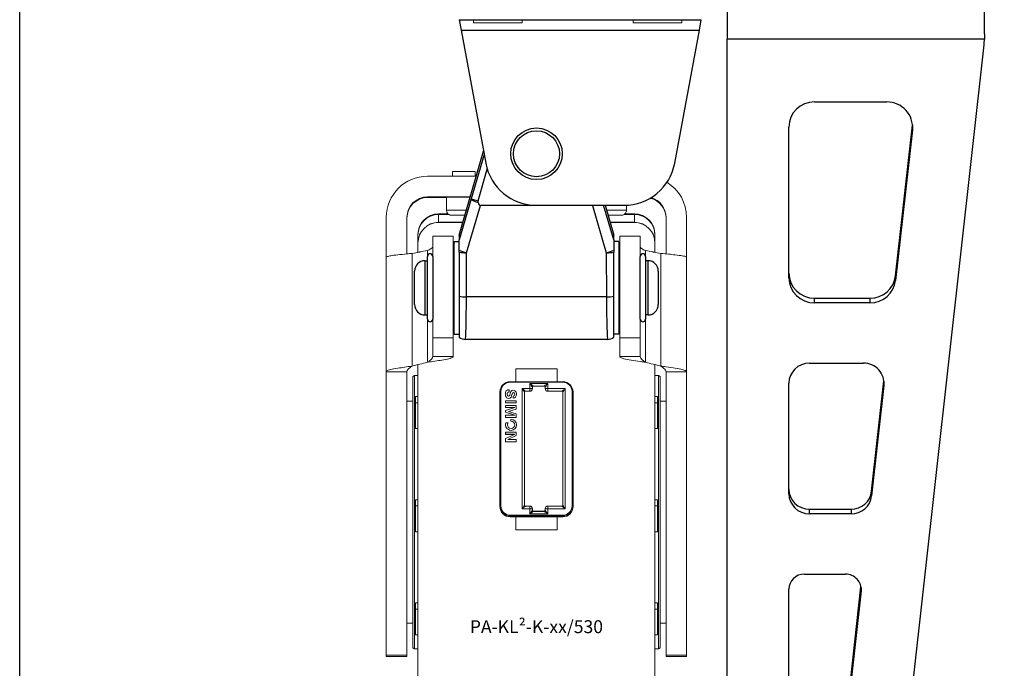
# Model space of a CAD drawing. Units: inches. Extents: x 0 to 32041, y -174 to 19884.
# Drawn here: x 9100 to 9291, y 1578 to 1704 of the extents above; entities that cross this region are included whole.
import ezdxf

# ---------------------------------------------------------------- set-up
doc = ezdxf.new("R2010")
doc.units = ezdxf.units.IN
doc.header["$MEASUREMENT"] = 0
for name, color, linetype, lineweight in [('SIMON-PROtec_01', 40, 'Continuous', 15), ('SIMON-PROtec_03', 5, 'Continuous', 30), ('SIMON-PROtec_04', 6, 'Continuous', 15), ('SIMON-PROtec_06', 1, 'Continuous', 15)]:
    doc.layers.add(name, color=color, linetype=linetype, lineweight=lineweight)
doc.layers.add('SIMON-PROtec_0x', color=7, linetype='Continuous', lineweight=30, plot=False)
doc.styles.get("Standard").update_dxf_attribs({"font": 'arial.ttf'})

msp = doc.modelspace()

# ---------------------------------------------------------------- linework, layer by layer
at = {"layer": 'SIMON-PROtec_01'}
for p, q in [((9184.358, 1674.539), (9184.358, 1673.609)), ((9188.758, 1674.539), (9188.758, 1673.609)), ((9179.48, 1673.609), (9188.949, 1673.609)), ((9179.48, 1669.609), (9179.48, 1669.47)), ((9187.787, 1669.609), (9179.48, 1669.609)), ((9179.48, 1669.47), (9183.158, 1669.47)), ((9183.158, 1669.539), (9183.158, 1667.039)), ((9218.102, 1667.977), (9218.102, 1667.039)), ((9171.48, 1657.891), (9171.48, 1665.609)), ((9175.48, 1665.609), (9175.48, 1658.549)), ((9181.63, 1666.306), (9181.63, 1666.32)), ((9181.63, 1666.32), (9183.463, 1666.32)), ((9181.63, 1666.306), (9183.478, 1666.306)), ((9183.612, 1666.202), (9181.63, 1666.202)), ((9181.63, 1664.668), (9181.63, 1666.202)), ((9219.63, 1666.202), (9217.648, 1666.202)), ((9217.782, 1666.306), (9219.63, 1666.306)), ((9217.797, 1666.32), (9219.63, 1666.32)), ((9219.63, 1666.32), (9219.63, 1666.306)), ((9219.63, 1666.202), (9219.63, 1664.668)), ((9225.78, 1658.549), (9225.78, 1665.609)), ((9229.78, 1665.609), (9229.78, 1657.891)), ((9186.351, 1664.668), (9181.63, 1664.668)), ((9181.63, 1664.65), (9181.63, 1664.664)), ((9186.35, 1664.664), (9181.63, 1664.664)), ((9186.346, 1664.65), (9181.63, 1664.65)), ((9219.63, 1664.668), (9214.909, 1664.668)), ((9219.63, 1664.664), (9214.91, 1664.664)), ((9219.63, 1664.65), (9214.914, 1664.65)), ((9219.63, 1664.664), (9219.63, 1664.65)), ((9177.63, 1662.32), (9177.63, 1662.306)), ((9177.63, 1662.202), (9177.63, 1662.306)), ((9177.63, 1662.202), (9177.63, 1660.668)), ((9180.48, 1661.966), (9180.48, 1642.284)), ((9184.48, 1661.966), (9180.48, 1661.966)), ((9184.48, 1642.284), (9184.48, 1661.966)), ((9216.78, 1661.966), (9216.78, 1642.284)), ((9220.78, 1661.966), (9216.78, 1661.966)), ((9220.78, 1642.284), (9220.78, 1661.966)), ((9223.63, 1662.306), (9223.63, 1662.32)), ((9223.63, 1662.306), (9223.63, 1662.202)), ((9223.63, 1660.668), (9223.63, 1662.202)), ((9177.63, 1660.668), (9177.63, 1660.664)), ((9177.63, 1660.664), (9177.63, 1660.65)), ((9177.63, 1660.65), (9177.63, 1658.853)), ((9179.48, 1659.182), (9179.48, 1659.183)), ((9179.48, 1659.181), (9179.48, 1659.182)), ((9179.48, 1637.535), (9179.48, 1659.181)), ((9221.78, 1659.183), (9221.78, 1659.182)), ((9221.78, 1659.182), (9221.78, 1659.181)), ((9221.78, 1659.181), (9221.78, 1637.535)), ((9223.63, 1660.664), (9223.63, 1660.668)), ((9223.63, 1660.65), (9223.63, 1660.664)), ((9223.63, 1658.853), (9223.63, 1660.65)), ((9171.48, 1635.7), (9171.48, 1657.891)), ((9176.48, 1658.65), (9176.48, 1658.649)), ((9176.48, 1658.649), (9176.48, 1658.647)), ((9176.48, 1658.647), (9176.48, 1636.781)), ((9224.78, 1658.649), (9224.78, 1658.65)), ((9224.78, 1658.647), (9224.78, 1658.649)), ((9224.78, 1636.781), (9224.78, 1658.647)), ((9229.78, 1657.891), (9229.78, 1635.7)), ((9180.48, 1642.284), (9180.48, 1638.63)), ((9184.48, 1642.284), (9180.48, 1642.284)), ((9184.48, 1638.63), (9184.48, 1642.284)), ((9216.78, 1642.284), (9216.78, 1638.63)), ((9220.78, 1642.284), (9216.78, 1642.284)), ((9220.78, 1638.63), (9220.78, 1642.284)), ((9180.48, 1638.63), (9182.24, 1638.63)), ((9182.24, 1638.63), (9184.48, 1638.63)), ((9216.78, 1638.63), (9219.02, 1638.63)), ((9219.02, 1638.63), (9220.78, 1638.63)), ((9177.63, 1637.069), (9177.63, 1573.076)), ((9196.63, 1636.25), (9204.63, 1636.25)), ((9196.63, 1633.75), (9196.63, 1636.25)), ((9204.63, 1636.25), (9204.63, 1633.75)), ((9223.63, 1573.076), (9223.63, 1637.069)), ((9173.72, 1635.7), (9171.48, 1635.7)), ((9171.48, 1635.7), (9171.48, 1580.723)), ((9175.48, 1635.7), (9173.72, 1635.7)), ((9175.48, 1580.723), (9175.48, 1635.7)), ((9176.63, 1634.792), (9176.96, 1634.953)), ((9176.63, 1582.114), (9176.63, 1634.792)), ((9176.96, 1581.953), (9176.96, 1634.953)), ((9176.96, 1634.953), (9177.63, 1634.953)), ((9224.3, 1634.953), (9223.63, 1634.953)), ((9224.3, 1634.953), (9224.3, 1581.953)), ((9224.63, 1634.792), (9224.3, 1634.953)), ((9224.63, 1634.792), (9224.63, 1582.114)), ((9227.54, 1635.7), (9225.78, 1635.7)), ((9225.78, 1635.7), (9225.78, 1580.723)), ((9229.78, 1635.7), (9227.54, 1635.7)), ((9229.78, 1580.723), (9229.78, 1635.7)), ((9195.53, 1633.75), (9196.63, 1633.75)), ((9195.53, 1633.661), (9195.53, 1633.75)), ((9195.53, 1633.661), (9205.73, 1633.661)), ((9204.63, 1633.762), (9196.63, 1633.762)), ((9197.83, 1632.411), (9197.83, 1609.111)), ((9199.33, 1632.411), (9197.83, 1632.411)), ((9199.33, 1633.411), (9199.33, 1632.411)), ((9202.83, 1633.411), (9199.33, 1633.411)), ((9199.33, 1631.913), (9199.33, 1632.411)), ((9199.83, 1632.413), (9199.83, 1632.713)), ((9200.03, 1632.913), (9202.13, 1632.913)), ((9202.33, 1632.713), (9202.33, 1632.413)), ((9202.83, 1632.411), (9202.83, 1633.411)), ((9206.23, 1632.411), (9202.83, 1632.411)), ((9202.83, 1632.411), (9202.83, 1631.913)), ((9204.63, 1633.75), (9205.73, 1633.75)), ((9205.73, 1633.75), (9205.73, 1633.661)), ((9206.23, 1609.111), (9206.23, 1632.411)), ((9177.13, 1629.668), (9177.13, 1630.879)), ((9193.53, 1609.55), (9193.53, 1631.75)), ((9193.73, 1609.661), (9193.73, 1631.861)), ((9194.919, 1631.376), (9194.919, 1631.376)), ((9195.301, 1632.172), (9195.301, 1631.721)), ((9195.87, 1631.271), (9195.87, 1631.27)), ((9196.115, 1630.551), (9196.115, 1630.976)), ((9196.426, 1631.319), (9196.426, 1631.319)), ((9198.33, 1609.813), (9198.33, 1631.713)), ((9198.53, 1631.913), (9199.33, 1631.913)), ((9202.83, 1631.913), (9205.53, 1631.913)), ((9205.73, 1631.713), (9205.73, 1609.813)), ((9207.53, 1631.861), (9207.53, 1609.661)), ((9207.73, 1631.75), (9207.73, 1609.55)), ((9224.13, 1629.668), (9224.13, 1630.879)), ((9175.48, 1629.953), (9176.63, 1629.953)), ((9177.63, 1629.668), (9177.13, 1629.668)), ((9177.13, 1629.668), (9177.13, 1624.669)), ((9194.642, 1630.049), (9196.703, 1630.049)), ((9194.642, 1629.648), (9194.642, 1630.049)), ((9196.703, 1629.648), (9194.642, 1629.648)), ((9196.703, 1629.648), (9194.642, 1629.648)), ((9194.642, 1629.156), (9196.703, 1629.156)), ((9194.642, 1628.742), (9194.642, 1629.156)), ((9196.406, 1628.742), (9194.642, 1628.742)), ((9196.406, 1628.742), (9194.642, 1628.742)), ((9194.642, 1628.191), (9196.412, 1628.736)), ((9196.406, 1628.742), (9196.406, 1628.742)), ((9196.412, 1628.736), (9196.406, 1628.742)), ((9196.412, 1628.736), (9196.406, 1628.742)), ((9196.412, 1628.736), (9196.412, 1628.736)), ((9196.703, 1630.049), (9196.703, 1629.648)), ((9196.703, 1629.156), (9196.703, 1628.431)), ((9223.63, 1629.668), (9224.13, 1629.668)), ((9224.13, 1629.668), (9224.13, 1624.669)), ((9225.78, 1629.953), (9224.63, 1629.953)), ((9194.642, 1627.822), (9194.642, 1628.191)), ((9196.412, 1627.246), (9194.642, 1627.823)), ((9196.412, 1627.246), (9194.642, 1627.822)), ((9194.642, 1627.24), (9196.406, 1627.24)), ((9194.642, 1626.826), (9194.642, 1627.24)), ((9196.703, 1626.827), (9194.642, 1626.827)), ((9196.703, 1626.826), (9194.642, 1626.826)), ((9196.703, 1628.431), (9195.204, 1627.999)), ((9196.703, 1628.431), (9195.204, 1628)), ((9195.204, 1628), (9195.204, 1627.999)), ((9195.204, 1627.999), (9195.204, 1627.994)), ((9195.204, 1627.994), (9196.703, 1627.526)), ((9196.406, 1627.24), (9196.412, 1627.246)), ((9196.412, 1627.246), (9196.412, 1627.246)), ((9196.703, 1627.526), (9196.703, 1626.826)), ((9177.13, 1624.669), (9177.63, 1624.669)), ((9194.694, 1625.752), (9194.711, 1625.797)), ((9194.711, 1625.797), (9195.114, 1625.8)), ((9194.991, 1625.387), (9194.991, 1625.386)), ((9195.114, 1625.8), (9195.064, 1625.7)), ((9195.114, 1625.8), (9195.064, 1625.7)), ((9195.064, 1625.7), (9195.064, 1625.7)), ((9195.627, 1626.093), (9195.632, 1626.452)), ((9195.697, 1626.093), (9195.627, 1626.093)), ((9195.697, 1626.093), (9195.627, 1626.093)), ((9195.632, 1626.452), (9195.7, 1626.452)), ((9195.697, 1626.093), (9195.697, 1626.093)), ((9196.404, 1625.387), (9196.404, 1625.386)), ((9224.13, 1624.669), (9223.63, 1624.669)), ((9194.642, 1623.55), (9194.642, 1623.964)), ((9194.642, 1623.964), (9196.703, 1623.964)), ((9196.349, 1623.551), (9194.642, 1623.551)), ((9196.349, 1623.55), (9194.642, 1623.55)), ((9194.642, 1622.731), (9196.355, 1623.545)), ((9196.703, 1623.308), (9195.082, 1622.523)), ((9196.703, 1623.308), (9195.082, 1622.523)), ((9196.355, 1623.545), (9196.349, 1623.551)), ((9196.349, 1623.551), (9196.349, 1623.55)), ((9196.355, 1623.545), (9196.349, 1623.55)), ((9196.355, 1623.545), (9196.355, 1623.545)), ((9196.703, 1623.964), (9196.703, 1623.308)), ((9194.642, 1622.103), (9194.642, 1622.731)), ((9196.703, 1622.103), (9194.642, 1622.103)), ((9196.703, 1622.103), (9194.642, 1622.103)), ((9195.082, 1622.523), (9195.082, 1622.523)), ((9195.082, 1622.523), (9195.087, 1622.517)), ((9195.087, 1622.517), (9196.703, 1622.517)), ((9196.703, 1622.517), (9196.703, 1622.103)), ((9177.13, 1609.669), (9177.13, 1610.826)), ((9177.63, 1609.669), (9177.13, 1609.669)), ((9177.13, 1609.669), (9177.13, 1604.669)), ((9198.53, 1609.613), (9198.53, 1609.63)), ((9198.53, 1609.63), (9199.33, 1609.63)), ((9199.33, 1609.63), (9198.53, 1609.63)), ((9199.33, 1609.613), (9198.53, 1609.613)), ((9199.33, 1609.63), (9199.33, 1609.613)), ((9199.33, 1609.111), (9199.33, 1609.613)), ((9202.83, 1609.651), (9205.53, 1609.651)), ((9202.83, 1609.613), (9202.83, 1609.651)), ((9202.83, 1609.651), (9205.53, 1609.651)), ((9205.53, 1609.613), (9202.83, 1609.613)), ((9202.83, 1609.613), (9202.83, 1609.111)), ((9205.53, 1609.651), (9205.53, 1609.613)), ((9223.63, 1609.669), (9224.13, 1609.669)), ((9224.13, 1609.669), (9224.13, 1610.826)), ((9224.13, 1609.669), (9224.13, 1604.669)), ((9195.53, 1607.66), (9195.53, 1607.861)), ((9205.73, 1607.861), (9195.53, 1607.861)), ((9195.53, 1607.66), (9205.73, 1607.66)), ((9195.53, 1607.566), (9195.53, 1607.66)), ((9195.83, 1607.566), (9195.53, 1607.566)), ((9195.53, 1607.564), (9195.53, 1607.566)), ((9195.53, 1607.55), (9195.53, 1607.564)), ((9195.53, 1607.564), (9205.73, 1607.564)), ((9196.63, 1607.55), (9195.53, 1607.55)), ((9195.83, 1607.58), (9195.83, 1607.566)), ((9205.43, 1607.58), (9195.83, 1607.58)), ((9195.83, 1607.564), (9195.83, 1607.566)), ((9196.63, 1607.55), (9196.63, 1607.562)), ((9196.63, 1607.562), (9204.63, 1607.562)), ((9196.63, 1605.05), (9196.63, 1607.55)), ((9197.83, 1609.111), (9199.33, 1609.111)), ((9199.33, 1609.111), (9199.33, 1608.111)), ((9199.33, 1608.111), (9202.83, 1608.111)), ((9199.83, 1609.113), (9199.83, 1609.13)), ((9199.83, 1608.813), (9199.83, 1609.113)), ((9200.03, 1608.613), (9200.03, 1608.63)), ((9200.03, 1608.63), (9202.133, 1608.63)), ((9202.133, 1608.63), (9200.03, 1608.63)), ((9202.13, 1608.613), (9200.03, 1608.613)), ((9202.13, 1608.629), (9202.13, 1608.613)), ((9202.173, 1608.634), (9202.173, 1608.634)), ((9202.33, 1609.151), (9202.33, 1609.113)), ((9202.33, 1609.113), (9202.33, 1608.813)), ((9202.83, 1609.111), (9206.23, 1609.111)), ((9202.83, 1608.111), (9202.83, 1609.111)), ((9204.63, 1607.562), (9204.63, 1607.55)), ((9205.73, 1607.55), (9204.63, 1607.55)), ((9204.63, 1607.55), (9204.63, 1605.05)), ((9205.43, 1607.566), (9205.43, 1607.58)), ((9205.73, 1607.566), (9205.43, 1607.566)), ((9205.43, 1607.566), (9205.43, 1607.564)), ((9205.73, 1607.66), (9205.73, 1607.861)), ((9205.73, 1607.66), (9205.73, 1607.566)), ((9205.73, 1607.564), (9205.73, 1607.566)), ((9205.73, 1607.564), (9205.73, 1607.55)), ((9177.13, 1604.669), (9177.63, 1604.669)), ((9204.63, 1605.05), (9196.63, 1605.05)), ((9224.13, 1604.669), (9223.63, 1604.669)), ((9177.13, 1589.669), (9177.13, 1590.854)), ((9224.13, 1589.669), (9224.13, 1590.854)), ((9177.63, 1589.669), (9177.13, 1589.669)), ((9177.13, 1589.669), (9177.13, 1584.669)), ((9224.13, 1589.669), (9223.63, 1589.669)), ((9224.13, 1584.669), (9224.13, 1589.669)), ((9175.48, 1586.953), (9176.63, 1586.953)), ((9225.78, 1586.953), (9224.63, 1586.953)), ((9177.13, 1584.669), (9177.63, 1584.669)), ((9223.63, 1584.669), (9224.13, 1584.669)), ((9175.48, 1580.723), (9171.48, 1580.723)), ((9171.48, 1580.723), (9171.48, 1580.453)), ((9175.48, 1580.453), (9175.48, 1580.723)), ((9176.63, 1582.114), (9176.96, 1581.953)), ((9176.96, 1581.953), (9177.63, 1581.953)), ((9224.3, 1581.953), (9223.63, 1581.953)), ((9224.63, 1582.114), (9224.3, 1581.953)), ((9229.78, 1580.723), (9225.78, 1580.723)), ((9225.78, 1580.723), (9225.78, 1580.453)), ((9229.78, 1580.453), (9229.78, 1580.723)), ((9175.48, 1580.453), (9171.48, 1580.453)), ((9229.78, 1580.453), (9225.78, 1580.453))]:
    msp.add_line(p, q, dxfattribs=at)
for centre, radius, start, end in [((9199.33, 1632.413), 0.5, 270, 0), ((9202.83, 1632.413), 0.5, 180, 270), ((9199.33, 1609.13), 0.5, 0, 90), ((9202.83, 1609.151), 0.5, 90, 180), ((9202.13, 1608.829), 0.2, 270.00031, 315.00031)]:
    msp.add_arc(centre, radius, start, end, dxfattribs=at)
for centre, major_axis, ratio, start_param, end_param in [((9186.558, 1674.539), (2.2, 0), 0.004623, 0, 3.1415927), ((9179.48, 1665.609), (-8, 0), 0.9999893, 4.712389, 6.2831853), ((9221.78, 1665.609), (8, 0), 0.9999893, 0, 1.0212467), ((9179.48, 1665.609), (-4, 0), 0.9999893, 4.712389, 6.2831853), ((9179.48, 1665.47), (-4, 0), 0.9999893, 4.712389, 6.2831853), ((9186.558, 1669.539), (3.4, 0), 0.004623, 1.2059545, 3.1415927), ((9221.78, 1665.47), (4, 0), 0.9999893, 0, 1.3336367), ((9221.78, 1665.609), (4, 0), 0.9999893, 0, 1.2923066), ((9186.558, 1667.039), (3.4, 0), 0.004623, 1.4270461, 3.1415927), ((9214.702, 1667.039), (3.4, 0), 0.004623, 0, 1.7145465), ((9181.63, 1662.32), (-4, 0), 0.9999893, 4.712389, 6.2831853), ((9181.63, 1662.306), (-4, 0), 0.9999893, 4.712389, 6.2831853), ((9181.63, 1662.202), (-4, 0), 0.9999893, 4.712389, 6.2831853), ((9186.558, 1666.039), (2.4, 0), 0.004623, 7.7725422, 11.0743275), ((9214.702, 1666.039), (2.4, 0), 0.004623, 4.6336357, 7.9354211), ((9219.63, 1662.32), (4, 0), 0.9999893, 0, 1.5707963), ((9219.63, 1662.306), (4, 0), 0.9999893, 0, 1.5707963), ((9219.63, 1662.202), (4, 0), 0.9999893, 0, 1.5707963), ((9181.63, 1660.668), (-4, 0), 0.9999893, 4.712389, 6.2831853), ((9181.63, 1660.664), (-4, 0), 0.9999893, 4.712389, 6.2831853), ((9181.63, 1660.65), (-4, 0), 0.9999893, 4.712389, 6.2831853), ((9219.63, 1660.668), (4, 0), 0.9999893, 0, 1.5707963), ((9219.63, 1660.664), (4, 0), 0.9999893, 0, 1.5707963), ((9219.63, 1660.65), (4, 0), 0.9999893, 0, 1.5707963), ((8917.214, 3125.919), (1490, -0.002), 0.9999998, 4.8872849, 4.88933), ((8917.214, 3125.917), (-1490, 0.002), 0.9999998, 1.7456922, 1.7477374), ((9484.046, 3125.919), (1490, 0.001), 0.9999998, 4.5354485, 4.5374937), ((9484.046, 3125.917), (-1490, -0.001), 0.9999998, 1.3938559, 1.3959011), ((8502.693, 4323.583), (2770, -0.004), 0.9999998, 4.9580999, 4.9592168), ((9898.567, 4323.583), (2770, 0.003), 0.9999998, 4.4655618, 4.4666786), ((9195.53, 1631.75), (-2, 0), 0.9999893, 4.712389, 6.2831853), ((9195.53, 1631.861), (-1.8, 0), 0.9999893, 4.712389, 6.2831853), ((9197.83, 1632.413), (0.7, -0.5), 0.0021847, 4.7139494, 5.4892088), ((9197.83, 1632.413), (0.5, -0.7), 0.0015605, 4.7145736, 5.4898329), ((9199.33, 1633.413), (0.7, -0.5), 0.0021847, 4.7139494, 6.2801268), ((9199.33, 1633.413), (0.5, -0.7), 0.0015605, 4.7145736, 6.28537), ((9199.33, 1632.413), (0.5, 0), 0.004619, 4.712389, 6.2831853), ((9200.03, 1632.713), (-0.2, 0), 0.9999893, 4.712389, 6.2831853), ((9202.83, 1633.413), (-0.7, -0.5), 0.0021847, 0.0030585, 0.7964633), ((9202.13, 1632.713), (0.2, 0), 0.9999893, 0, 1.5707963), ((9202.83, 1633.413), (-0.5, -0.7), 0.0015605, 6.2810007, 7.0790244), ((9202.83, 1632.413), (-0.5, 0), 0.004619, 0, 1.5707963), ((9202.83, 1633.413), (-0.7, -0.5), 0.0021847, 0.7964633, 1.5692359), ((9202.83, 1633.413), (-0.5, -0.7), 0.0015605, 0.7958391, 1.5686117), ((9205.73, 1631.75), (2, 0), 0.9999893, 0, 1.5707963), ((9205.73, 1631.861), (1.8, 0), 0.9999893, 0, 1.5707963), ((9206.23, 1632.413), (-0.7, -0.5), 0.0021847, 0.797464, 1.5692359), ((9206.23, 1632.413), (-0.5, -0.7), 0.0015605, 0.7968398, 1.5686117), ((9193.73, 1631.86), (-0.2, 0), 0.004619, 4.712389, 6.1088264), ((9197.83, 1632.413), (0.5, -0.7), 0.0015605, 5.4898329, 6.28537), ((9197.83, 1632.413), (0.7, -0.5), 0.0021847, 5.4892088, 6.2801268), ((9198.53, 1631.713), (-0.2, 0), 0.9999893, 4.712389, 6.2831853), ((9206.23, 1632.413), (-0.7, -0.5), 0.0021847, 0.0030585, 0.797464), ((9205.53, 1631.713), (0.2, 0), 0.9999893, 0, 1.5707963), ((9206.23, 1632.413), (-0.5, -0.7), 0.0015605, 6.2810007, 7.0800251), ((9207.53, 1631.86), (0.2, 0), 0.004619, 0.1743589, 1.5707963), ((9193.73, 1609.66), (-0.2, 0), 0.004619, 4.712389, 6.2831853), ((9195.53, 1609.66), (-2, 0), 0.9999893, 0, 1.5707963), ((9195.53, 1609.566), (-2, 0), 0.9999893, 0, 1.5707963), ((9195.53, 1609.564), (-2, 0), 0.9999893, 0, 1.5707963), ((9195.53, 1609.55), (-2, 0), 0.9999893, 0, 1.5707963), ((9195.53, 1609.661), (-1.8, 0), 0.9999893, 0, 1.5707963), ((9197.83, 1609.113), (0.5, 0.7), 0.0015605, 4.7102043, 5.4854636), ((9197.83, 1609.113), (0.7, 0.5), 0.0021847, 4.7108285, 5.4860878), ((9197.83, 1609.113), (0.5, 0.7), 0.0015605, 5.4854636, 6.2810007), ((9197.83, 1609.113), (0.7, 0.5), 0.0021847, 5.4860878, 6.2816248), ((9198.53, 1609.83), (-0.2, 0), 0.9999893, 0, 1.5707963), ((9198.53, 1609.813), (-0.2, 0), 0.9999893, 0, 1.5707963), ((9199.33, 1609.13), (0.5, 0), 0.9999893, 0, 1.5707963), ((9199.33, 1609.113), (0.5, 0), 0.9999893, 0, 1.5707963), ((9202.83, 1609.151), (-0.5, 0), 0.9999893, 4.712389, 6.2831853), ((9202.83, 1609.113), (-0.5, 0), 0.9999893, 4.712389, 6.2831853), ((9205.53, 1609.851), (0.2, 0), 0.9999893, 4.712389, 6.2831853), ((9205.53, 1609.813), (0.2, 0), 0.9999893, 4.712389, 6.2831853), ((9206.23, 1609.113), (-0.7, 0.5), 0.0021847, 0.0015605, 1.5723568), ((9206.23, 1609.113), (-0.5, 0.7), 0.0015605, 0.0021847, 1.572981), ((9205.73, 1609.661), (1.8, 0), 0.9999893, 4.712389, 6.2831853), ((9205.73, 1609.66), (2, 0), 0.9999893, 4.712389, 6.2831853), ((9205.73, 1609.566), (2, 0), 0.9999893, 4.712389, 6.2831853), ((9205.73, 1609.564), (2, 0), 0.9999893, 4.712389, 6.2831853), ((9205.73, 1609.55), (2, 0), 0.9999893, 4.712389, 6.2831853), ((9207.53, 1609.66), (0.2, 0), 0.004619, 0, 1.5707963), ((9195.83, 1607.08), (0.7, -0.005), 0.7142622, 1.3251996, 1.5756073), ((9195.83, 1607.08), (0.354, -0.355), 0.9935543, 2.1051536, 2.353753), ((9195.83, 1607.066), (-0.498, 0.048), 0.9999895, 4.712389, 4.8085407), ((9199.33, 1609.113), (0.5, 0), 0.004619, 4.712389, 6.2831853), ((9199.33, 1608.113), (0.5, 0.7), 0.0015605, 4.7102043, 5.4842393), ((9199.33, 1608.113), (0.7, 0.5), 0.0021847, 4.7108285, 5.4848635), ((9199.33, 1608.113), (0.5, 0.7), 0.0015605, 5.4842393, 6.2810007), ((9199.33, 1608.113), (0.7, 0.5), 0.0021847, 5.4848635, 6.2816248), ((9200.03, 1608.83), (-0.2, 0), 0.9999893, 0, 1.5707963), ((9200.03, 1608.813), (-0.2, 0), 0.9999893, 0, 1.5707963), ((9202.13, 1608.813), (0.2, 0), 0.9999893, 4.712389, 6.2831853), ((9202.83, 1608.113), (-0.7, 0.5), 0.0021847, 0.0015605, 1.5723568), ((9202.13, 1608.829), (0.2, 0), 0.9999893, 5.4977871, 6.2831853), ((9202.83, 1609.113), (-0.5, 0), 0.004619, 0, 1.5707963), ((9202.83, 1608.113), (-0.5, 0.7), 0.0015605, 0.0021847, 1.572981), ((9205.43, 1607.08), (-0.7, -0.005), 0.7142622, 4.707578, 4.9579857), ((9205.43, 1607.08), (0.354, 0.355), 0.9935543, 0.8072284, 1.0364391), ((9205.43, 1607.066), (-0.5, 0), 0.9999893, 4.712389, 4.8085407), ((9205.43, 1607.08), (0.354, 0.355), 0.9935543, 0.7878396, 0.8072284), ((9071.15, 1591.233), (-133.973, 0), 0.004619, 2.4833196, 2.4894446), ((9330.11, 1591.233), (-133.973, 0), 0.004619, 0.6521481, 0.6582731)]:
    msp.add_ellipse(centre, major_axis=major_axis, ratio=ratio, start_param=start_param, end_param=end_param, dxfattribs=at)
for points, knots in [([(9186.747, 1666.028), (9186.719, 1666.028), (9186.692, 1666.028), (9186.409, 1666.028), (9186.148, 1666.028), (9185.656, 1666.029), (9185.418, 1666.029), (9184.994, 1666.031), (9184.802, 1666.032), (9184.488, 1666.034), (9184.363, 1666.035), (9184.23, 1666.036), (9184.195, 1666.037), (9184.153, 1666.038), (9184.143, 1666.038), (9184.122, 1666.039), (9184.112, 1666.04), (9184.09, 1666.041), (9184.083, 1666.042), (9184.066, 1666.043), (9184.057, 1666.044), (9184.034, 1666.047), (9184.019, 1666.049), (9183.984, 1666.054), (9183.966, 1666.058), (9183.915, 1666.069), (9183.882, 1666.077), (9183.788, 1666.108), (9183.728, 1666.134), (9183.585, 1666.214), (9183.504, 1666.276), (9183.363, 1666.424), (9183.301, 1666.513), (9183.21, 1666.705), (9183.179, 1666.809), (9183.16, 1666.956), (9183.158, 1666.998), (9183.158, 1667.039)], [0.49743735, 0.49743735, 0.49743735, 0.49743735, 0.50563982, 0.50563982, 0.58242756, 0.58242756, 0.65920296, 0.65920296, 0.73607725, 0.73607725, 0.81333912, 0.81333912, 0.85295635, 0.85295635, 0.86687804, 0.86687804, 0.87734225, 0.87734225, 0.88209245, 0.88209245, 0.88576647, 0.88576647, 0.89118117, 0.89118117, 0.89712849, 0.89712849, 0.90727199, 0.90727199, 0.92689845, 0.92689845, 0.95658658, 0.95658658, 0.98838375, 0.98838375, 1.02024903, 1.02024903, 1.03274948, 1.03274948, 1.03274948, 1.03274948]), ([(9218.102, 1667.039), (9218.102, 1666.931), (9218.084, 1666.822), (9218.016, 1666.619), (9217.965, 1666.522), (9217.837, 1666.353), (9217.759, 1666.277), (9217.584, 1666.157), (9217.485, 1666.11), (9217.339, 1666.066), (9217.291, 1666.056), (9217.23, 1666.047), (9217.213, 1666.045), (9217.187, 1666.043), (9217.176, 1666.042), (9217.158, 1666.04), (9217.151, 1666.04), (9217.131, 1666.039), (9217.121, 1666.039), (9217.081, 1666.037), (9217.052, 1666.037), (9216.952, 1666.035), (9216.873, 1666.034), (9216.632, 1666.033), (9216.446, 1666.032), (9216.033, 1666.03), (9215.804, 1666.029), (9215.323, 1666.029), (9215.065, 1666.028), (9214.711, 1666.028), (9214.612, 1666.028), (9214.513, 1666.028)], [0, 0, 0, 0, 0.03243535, 0.03243535, 0.06428391, 0.06428391, 0.09615214, 0.09615214, 0.12798877, 0.12798877, 0.14246783, 0.14246783, 0.14852741, 0.14852741, 0.15409383, 0.15409383, 0.16040603, 0.16040603, 0.17307745, 0.17307745, 0.21104715, 0.21104715, 0.26832066, 0.26832066, 0.35121037, 0.35121037, 0.42870954, 0.42870954, 0.50563982, 0.50563982, 0.53512165, 0.53512165, 0.53512165, 0.53512165]), ([(9180.48, 1659.962), (9180.48, 1659.889), (9180.448, 1659.817), (9180.387, 1659.744), (9180.325, 1659.671), (9180.236, 1659.6), (9180.124, 1659.527), (9180.035, 1659.469), (9179.933, 1659.411), (9179.823, 1659.354), (9179.713, 1659.296), (9179.597, 1659.238), (9179.48, 1659.181)], [0, 0, 0, 0, 0.04893186, 0.04893186, 0.04893186, 0.09776674, 0.09776674, 0.09776674, 0.1369254, 0.1369254, 0.1369254, 0.17605769, 0.17605769, 0.17605769, 0.17605769]), ([(9221.78, 1659.181), (9221.634, 1659.252), (9221.491, 1659.323), (9221.359, 1659.395), (9221.227, 1659.468), (9221.11, 1659.539), (9221.016, 1659.611), (9220.94, 1659.67), (9220.881, 1659.728), (9220.841, 1659.786), (9220.8, 1659.845), (9220.78, 1659.903), (9220.78, 1659.962)], [0, 0, 0, 0, 0.04863841, 0.04863841, 0.04863841, 0.09736246, 0.09736246, 0.09736246, 0.13668285, 0.13668285, 0.13668285, 0.17603, 0.17603, 0.17603, 0.17603]), ([(9176.48, 1658.647), (9176.154, 1658.615), (9175.828, 1658.584), (9175.508, 1658.552), (9174.866, 1658.488), (9174.256, 1658.426), (9173.711, 1658.363), (9173.166, 1658.299), (9172.698, 1658.237), (9172.333, 1658.174), (9172.056, 1658.127), (9171.842, 1658.08), (9171.698, 1658.032), (9171.553, 1657.985), (9171.48, 1657.938), (9171.48, 1657.891)], [0, 0, 0, 0, 0.09837135, 0.09837135, 0.09837135, 0.29555104, 0.29555104, 0.29555104, 0.49271499, 0.49271499, 0.49271499, 0.64182426, 0.64182426, 0.64182426, 0.79093488, 0.79093488, 0.79093488, 0.79093488]), ([(9229.78, 1657.891), (9229.78, 1657.922), (9229.748, 1657.953), (9229.685, 1657.984), (9229.558, 1658.047), (9229.306, 1658.109), (9228.944, 1658.171), (9228.581, 1658.234), (9228.116, 1658.297), (9227.573, 1658.36), (9227.163, 1658.407), (9226.714, 1658.455), (9226.24, 1658.503), (9225.767, 1658.551), (9225.275, 1658.599), (9224.78, 1658.647)], [0, 0, 0, 0, 0.09833866, 0.09833866, 0.09833866, 0.29546797, 0.29546797, 0.29546797, 0.49261264, 0.49261264, 0.49261264, 0.64177243, 0.64177243, 0.64177243, 0.79093088, 0.79093088, 0.79093088, 0.79093088]), ([(9179.48, 1637.535), (9179.639, 1637.645), (9179.796, 1637.754), (9179.937, 1637.865), (9180.079, 1637.976), (9180.201, 1638.085), (9180.293, 1638.196), (9180.354, 1638.268), (9180.401, 1638.341), (9180.432, 1638.413), (9180.464, 1638.486), (9180.48, 1638.558), (9180.48, 1638.63)], [0, 0, 0, 0, 0.05806503, 0.05806503, 0.05806503, 0.11620238, 0.11620238, 0.11620238, 0.15420541, 0.15420541, 0.15420541, 0.19222369, 0.19222369, 0.19222369, 0.19222369]), ([(9184.48, 1638.63), (9184.48, 1638.585), (9184.448, 1638.539), (9184.384, 1638.493), (9184.256, 1638.402), (9184.001, 1638.311), (9183.635, 1638.22), (9183.27, 1638.128), (9182.8, 1638.038), (9182.253, 1637.946), (9181.844, 1637.878), (9181.398, 1637.81), (9180.929, 1637.742), (9180.46, 1637.674), (9179.974, 1637.606), (9179.485, 1637.538)], [0, 0, 0, 0, 0.09935545, 0.09935545, 0.09935545, 0.29851412, 0.29851412, 0.29851412, 0.49765991, 0.49765991, 0.49765991, 0.646279, 0.646279, 0.646279, 0.79445366, 0.79445366, 0.79445366, 0.79445366]), ([(9221.775, 1637.538), (9221.449, 1637.583), (9221.123, 1637.629), (9220.803, 1637.674), (9220.158, 1637.766), (9219.545, 1637.856), (9218.999, 1637.948), (9218.453, 1638.039), (9217.984, 1638.13), (9217.619, 1638.221), (9217.347, 1638.289), (9217.136, 1638.357), (9216.994, 1638.426), (9216.852, 1638.494), (9216.78, 1638.562), (9216.78, 1638.63)], [0.00044492, 0.00044492, 0.00044492, 0.00044492, 0.09932916, 0.09932916, 0.09932916, 0.29844792, 0.29844792, 0.29844792, 0.49757926, 0.49757926, 0.49757926, 0.64623753, 0.64623753, 0.64623753, 0.79489533, 0.79489533, 0.79489533, 0.79489533]), ([(9220.78, 1638.63), (9220.78, 1638.519), (9220.818, 1638.409), (9220.891, 1638.298), (9220.963, 1638.187), (9221.069, 1638.078), (9221.198, 1637.967), (9221.283, 1637.895), (9221.376, 1637.823), (9221.475, 1637.751), (9221.573, 1637.679), (9221.676, 1637.607), (9221.78, 1637.535)], [0, 0, 0, 0, 0.05829377, 0.05829377, 0.05829377, 0.11650404, 0.11650404, 0.11650404, 0.15438332, 0.15438332, 0.15438332, 0.19224763, 0.19224763, 0.19224763, 0.19224763]), ([(9171.48, 1635.7), (9171.48, 1635.745), (9171.512, 1635.79), (9171.576, 1635.835), (9171.705, 1635.925), (9171.959, 1636.014), (9172.324, 1636.104), (9172.69, 1636.195), (9173.159, 1636.284), (9173.706, 1636.375), (9174.115, 1636.442), (9174.561, 1636.51), (9175.031, 1636.578), (9175.501, 1636.645), (9175.989, 1636.713), (9176.48, 1636.781)], [0, 0, 0, 0, 0.09928596, 0.09928596, 0.09928596, 0.29831783, 0.29831783, 0.29831783, 0.4973621, 0.4973621, 0.4973621, 0.64604211, 0.64604211, 0.64604211, 0.79472165, 0.79472165, 0.79472165, 0.79472165]), ([(9176.476, 1636.78), (9176.319, 1636.671), (9176.164, 1636.564), (9176.024, 1636.456), (9175.883, 1636.346), (9175.761, 1636.239), (9175.668, 1636.129), (9175.608, 1636.058), (9175.56, 1635.986), (9175.528, 1635.915), (9175.496, 1635.843), (9175.48, 1635.772), (9175.48, 1635.7)], [0.00053857, 0.00053857, 0.00053857, 0.00053857, 0.05785525, 0.05785525, 0.05785525, 0.11562835, 0.11562835, 0.11562835, 0.15358364, 0.15358364, 0.15358364, 0.19152393, 0.19152393, 0.19152393, 0.19152393]), ([(9224.78, 1636.781), (9225.108, 1636.735), (9225.435, 1636.69), (9225.757, 1636.645), (9226.401, 1636.554), (9227.014, 1636.464), (9227.561, 1636.374), (9228.107, 1636.283), (9228.576, 1636.194), (9228.94, 1636.103), (9229.213, 1636.036), (9229.423, 1635.969), (9229.566, 1635.902), (9229.708, 1635.834), (9229.78, 1635.768), (9229.78, 1635.7)], [0, 0, 0, 0, 0.09931191, 0.09931191, 0.09931191, 0.29838318, 0.29838318, 0.29838318, 0.49744175, 0.49744175, 0.49744175, 0.64608305, 0.64608305, 0.64608305, 0.79472486, 0.79472486, 0.79472486, 0.79472486]), ([(9225.78, 1635.7), (9225.78, 1635.809), (9225.742, 1635.916), (9225.67, 1636.025), (9225.598, 1636.134), (9225.494, 1636.242), (9225.365, 1636.351), (9225.281, 1636.423), (9225.187, 1636.495), (9225.088, 1636.567), (9224.99, 1636.638), (9224.887, 1636.709), (9224.784, 1636.78)], [0, 0, 0, 0, 0.0576295, 0.0576295, 0.0576295, 0.11533003, 0.11533003, 0.11533003, 0.15340759, 0.15340759, 0.15340759, 0.19096191, 0.19096191, 0.19096191, 0.19096191]), ([(9195.87, 1631.27), (9195.792, 1630.967), (9195.73, 1630.494), (9195.287, 1630.494), (9194.876, 1630.494), (9194.725, 1630.734), (9194.648, 1631.008), (9194.616, 1631.12), (9194.599, 1631.246), (9194.599, 1631.382), (9194.599, 1631.791), (9194.73, 1632.075), (9195.074, 1632.152), (9195.141, 1632.168), (9195.216, 1632.175), (9195.301, 1632.172)], [-6, -6, -6, -6, -5.0350909, -5.0350909, -5.0350909, -4.3096002, -4.3096002, -4.3096002, -4.0104611, -4.0104611, -4.0104611, -3.164435, -3.164435, -3.164435, -3, -3, -3, -3]), ([(9195.87, 1631.271), (9195.792, 1630.968), (9195.73, 1630.494), (9195.287, 1630.494), (9194.876, 1630.494), (9194.725, 1630.735), (9194.648, 1631.008), (9194.616, 1631.121), (9194.599, 1631.246), (9194.599, 1631.382), (9194.599, 1631.791), (9194.73, 1632.075), (9195.074, 1632.153), (9195.141, 1632.168), (9195.216, 1632.175), (9195.301, 1632.173)], [-0.31494797, -0.31494797, -0.31494797, -0.31494797, -0.21364924, -0.21364924, -0.21364924, -0.13748531, -0.13748531, -0.13748531, -0.10608089, -0.10608089, -0.10608089, -0.01726283, -0.01726283, -0.01726283, 0, 0, 0, 0]), ([(9195.301, 1631.721), (9195.063, 1631.739), (9194.919, 1631.596), (9194.919, 1631.376), (9194.919, 1631.224), (9194.974, 1630.965), (9195.193, 1630.965), (9195.454, 1630.965), (9195.452, 1631.256), (9195.498, 1631.436)], [-10, -10, -10, -10, -8.9564654, -8.9564654, -8.9564654, -8.0164133, -8.0164133, -8.0164133, -7, -7, -7, -7]), ([(9195.498, 1631.436), (9195.567, 1631.712), (9195.67, 1632.118), (9196.066, 1632.118), (9196.414, 1632.118), (9196.57, 1631.917), (9196.661, 1631.705), (9196.716, 1631.575), (9196.746, 1631.426), (9196.746, 1631.262), (9196.746, 1630.876), (9196.525, 1630.551), (9196.115, 1630.551)], [-13, -13, -13, -13, -12.0423242, -12.0423242, -12.0423242, -11.3911665, -11.3911665, -11.3911665, -10.9907478, -10.9907478, -10.9907478, -10, -10, -10, -10]), ([(9196.115, 1630.976), (9196.333, 1630.994), (9196.426, 1631.115), (9196.426, 1631.319), (9196.426, 1631.455), (9196.347, 1631.647), (9196.161, 1631.647), (9195.942, 1631.647), (9195.924, 1631.501), (9195.889, 1631.354), (9195.883, 1631.327), (9195.877, 1631.299), (9195.87, 1631.27)], [-3, -3, -3, -3, -1.9553073, -1.9553073, -1.9553073, -1.0353195, -1.0353195, -1.0353195, -0.1624081, -0.1624081, -0.1624081, 0, 0, 0, 0]), ([(9196.426, 1631.319), (9196.426, 1631.456), (9196.347, 1631.647), (9196.161, 1631.647), (9195.942, 1631.647), (9195.924, 1631.501), (9195.889, 1631.355), (9195.883, 1631.328), (9195.877, 1631.299), (9195.87, 1631.271)], [-0.13331806, -0.13331806, -0.13331806, -0.13331806, -0.07059085, -0.07059085, -0.07059085, -0.01107342, -0.01107342, -0.01107342, 0, 0, 0, 0]), ([(9196.764, 1625.386), (9196.764, 1624.798), (9196.286, 1624.319), (9195.697, 1624.319), (9195.305, 1624.319), (9194.978, 1624.542), (9194.81, 1624.793), (9194.718, 1624.93), (9194.673, 1625.056), (9194.647, 1625.193), (9194.638, 1625.245), (9194.63, 1625.31), (9194.63, 1625.386), (9194.63, 1625.485), (9194.659, 1625.655), (9194.694, 1625.752)], [-18, -18, -18, -18, -17, -17, -17, -16.3342003, -16.3342003, -16.3342003, -15.9702521, -15.9702521, -15.9702521, -15.8331627, -15.8331627, -15.8331627, -15, -15, -15, -15]), ([(9196.764, 1625.386), (9196.764, 1624.798), (9196.286, 1624.319), (9195.697, 1624.319), (9195.305, 1624.319), (9194.978, 1624.543), (9194.81, 1624.793), (9194.718, 1624.93), (9194.673, 1625.056), (9194.647, 1625.194), (9194.638, 1625.245), (9194.63, 1625.31), (9194.63, 1625.386)], [-0.37600187, -0.37600187, -0.37600187, -0.37600187, -0.25068978, -0.25068978, -0.25068978, -0.16723518, -0.16723518, -0.16723518, -0.12161614, -0.12161614, -0.12161614, -0.10444999, -0.10444999, -0.10444999, -0.10444999]), ([(9195.064, 1625.7), (9195.015, 1625.602), (9194.991, 1625.496), (9194.991, 1625.386), (9194.991, 1624.997), (9195.308, 1624.68), (9195.697, 1624.68), (9196.087, 1624.68), (9196.404, 1624.997), (9196.404, 1625.386), (9196.404, 1625.776), (9196.087, 1626.093), (9195.697, 1626.093)], [-10, -10, -10, -10, -9, -9, -9, -8.0000011, -8.0000011, -8.0000011, -6.9999976, -6.9999976, -6.9999976, -6, -6, -6, -6]), ([(9202.133, 1608.63), (9202.133, 1608.63), (9202.133, 1608.63), (9202.133, 1608.63), (9202.133, 1608.63), (9202.132, 1608.63), (9202.132, 1608.63), (9202.132, 1608.63), (9202.132, 1608.63), (9202.132, 1608.63), (9202.132, 1608.63), (9202.132, 1608.629), (9202.132, 1608.629), (9202.132, 1608.629), (9202.132, 1608.629), (9202.132, 1608.629), (9202.132, 1608.629), (9202.132, 1608.629), (9202.131, 1608.629), (9202.131, 1608.629), (9202.131, 1608.629), (9202.131, 1608.629), (9202.131, 1608.629), (9202.131, 1608.629), (9202.131, 1608.629), (9202.131, 1608.629), (9202.131, 1608.629), (9202.131, 1608.629), (9202.131, 1608.629), (9202.131, 1608.629), (9202.131, 1608.629), (9202.131, 1608.629), (9202.131, 1608.629), (9202.131, 1608.629), (9202.131, 1608.629), (9202.13, 1608.629), (9202.13, 1608.629), (9202.13, 1608.629), (9202.13, 1608.629), (9202.13, 1608.629), (9202.13, 1608.629), (9202.13, 1608.629), (9202.13, 1608.629), (9202.13, 1608.629), (9202.13, 1608.629), (9202.13, 1608.629), (9202.13, 1608.629), (9202.13, 1608.629), (9202.13, 1608.629), (9202.13, 1608.629), (9202.13, 1608.629), (9202.13, 1608.629), (9202.13, 1608.629), (9202.13, 1608.629), (9202.13, 1608.629), (9202.13, 1608.629), (9202.13, 1608.629), (9202.13, 1608.629)], [0.06357597, 0.06357597, 0.06357597, 0.06357597, 0.0855686, 0.0855686, 0.0855686, 0.13182938, 0.13182938, 0.13182938, 0.18183, 0.18183, 0.18183, 0.24043435, 0.24043435, 0.24043435, 0.33538006, 0.33538006, 0.33538006, 0.38868907, 0.38868907, 0.38868907, 0.43665609, 0.43665609, 0.43665609, 0.48293202, 0.48293202, 0.48293202, 0.53245456, 0.53245456, 0.53245456, 0.57952274, 0.57952274, 0.57952274, 0.63077401, 0.63077401, 0.63077401, 0.69269198, 0.69269198, 0.69269198, 0.70514522, 0.70514522, 0.70514522, 0.76951899, 0.76951899, 0.76951899, 0.82713924, 0.82713924, 0.82713924, 0.87453868, 0.87453868, 0.87453868, 0.91951446, 0.91951446, 0.91951446, 0.96174189, 0.96174189, 0.96174189, 1, 1, 1, 1]), ([(9202.133, 1608.63), (9202.134, 1608.63), (9202.135, 1608.63), (9202.138, 1608.63), (9202.139, 1608.63), (9202.143, 1608.63), (9202.145, 1608.63), (9202.149, 1608.63), (9202.151, 1608.63), (9202.157, 1608.631), (9202.16, 1608.631), (9202.164, 1608.632), (9202.165, 1608.632), (9202.166, 1608.632)], [0, 0, 0, 0, 0.0004600382, 0.0004600382, 0.0010490893, 0.0010490893, 0.0016230949, 0.0016230949, 0.0023174581, 0.0023174581, 0.0032719382, 0.0032719382, 0.0035530066, 0.0035530066, 0.0035530066, 0.0035530066]), ([(9202.133, 1608.63), (9202.133, 1608.63), (9202.133, 1608.63), (9202.133, 1608.63), (9202.133, 1608.63), (9202.133, 1608.63), (9202.133, 1608.63)], [0.000001617, 0.000001617, 0.000001617, 0.000001617, 0.041840795, 0.041840795, 0.041840795, 0.06357597, 0.06357597, 0.06357597, 0.06357597]), ([(9202.156, 1608.631), (9202.156, 1608.631), (9202.156, 1608.631), (9202.156, 1608.631), (9202.156, 1608.631), (9202.157, 1608.631), (9202.158, 1608.631), (9202.16, 1608.631), (9202.16, 1608.631), (9202.163, 1608.632), (9202.165, 1608.632), (9202.172, 1608.633), (9202.178, 1608.635), (9202.183, 1608.636), (9202.185, 1608.637), (9202.186, 1608.637), (9202.186, 1608.637), (9202.186, 1608.637), (9202.187, 1608.637), (9202.188, 1608.638), (9202.189, 1608.638), (9202.192, 1608.639), (9202.193, 1608.639), (9202.197, 1608.64), (9202.199, 1608.641), (9202.205, 1608.643), (9202.208, 1608.645), (9202.22, 1608.65), (9202.227, 1608.654), (9202.248, 1608.667), (9202.26, 1608.676), (9202.271, 1608.688)], [0.010070677, 0.010070677, 0.010070677, 0.010070677, 0.010261378, 0.010261378, 0.010556016, 0.010556016, 0.011013002, 0.011013002, 0.01138128, 0.01138128, 0.012102293, 0.012102293, 0.014274552, 0.014274552, 0.015264806, 0.015264806, 0.015701983, 0.015701983, 0.016156694, 0.016156694, 0.016715613, 0.016715613, 0.017275557, 0.017275557, 0.018028666, 0.018028666, 0.019274945, 0.019274945, 0.021879861, 0.021879861, 0.02663042, 0.02663042, 0.02663042, 0.02663042])]:
    msp.add_open_spline(points, degree=3, knots=knots, dxfattribs=at)
for points, weights in [([(9177.63, 1630.883), (9177.387, 1630.881), (9177.13, 1630.879)], [1, 1.00012934888, 1]), ([(9224.13, 1630.879), (9223.873, 1630.881), (9223.63, 1630.883)], [1, 1.00012934892, 1]), ([(9177.63, 1610.828), (9177.382, 1610.827), (9177.13, 1610.826)], [1.00077370643, 1.00076656845, 1.00067510882]), ([(9224.13, 1610.826), (9223.878, 1610.827), (9223.63, 1610.828)], [1.00067510868, 1.00076656829, 1.00077370627])]:
    msp.add_rational_spline(points, weights, degree=2, dxfattribs=at)
for points in [[(9196.115, 1630.977), (9196.333, 1630.995), (9196.426, 1631.115), (9196.426, 1631.319)], [(9196.404, 1625.387), (9196.404, 1625.776), (9196.087, 1626.093), (9195.697, 1626.093)], [(9195.7, 1626.452), (9196.287, 1626.452), (9196.764, 1625.974), (9196.764, 1625.386)], [(9202.271, 1608.688), (9202.271, 1608.688), (9202.271, 1608.687), (9202.271, 1608.687)]]:
    msp.add_open_spline(points, degree=3, dxfattribs=at)
at = {"layer": 'SIMON-PROtec_03'}
for p, q in [((9237.63, 1709.966), (9237.63, 1700.166)), ((9287.63, 1701.238), (9287.63, 1709.966)), ((9185.63, 1703.966), (9186.002, 1701.966)), ((9185.63, 1703.966), (9232.63, 1703.966)), ((9232.259, 1701.966), (9232.63, 1703.966)), ((9186.002, 1701.966), (9232.259, 1701.966)), ((9186.002, 1701.966), (9190.798, 1676.14)), ((9227.462, 1676.14), (9232.259, 1701.966)), ((9287.601, 1700.166), (9237.63, 1700.166)), ((9237.63, 1564.242), (9237.63, 1700.166)), ((9269.569, 1538.223), (9287.513, 1699.117)), ((9254.63, 1688.026), (9268.633, 1688.026)), ((9249.63, 1653.923), (9249.63, 1683.154)), ((9270.343, 1654.296), (9273.603, 1683.527)), ((9273.603, 1682.627), (9270.343, 1653.396)), ((9273.603, 1683.527), (9273.603, 1682.627)), ((9185.63, 1662.187), (9190.364, 1678.48)), ((9185.63, 1662.185), (9190.364, 1678.479)), ((9190.482, 1677.843), (9187.977, 1669.22)), ((9189.297, 1668.836), (9191.084, 1674.987)), ((9187.977, 1669.22), (9185.63, 1661.276)), ((9187.977, 1669.22), (9189.297, 1668.836)), ((9187.077, 1658.766), (9189.782, 1667.924)), ((9211.478, 1667.924), (9189.782, 1667.924)), ((9200.63, 1667.966), (9217.63, 1667.966)), ((9211.478, 1667.924), (9214.183, 1658.766)), ((9215.63, 1661.276), (9213.654, 1667.966)), ((9213.951, 1667.966), (9215.63, 1662.185)), ((9213.951, 1667.966), (9215.63, 1662.187)), ((9185.63, 1662.185), (9185.63, 1662.187)), ((9185.63, 1662.185), (9185.63, 1661.276)), ((9185.63, 1659.3), (9185.63, 1661.276)), ((9215.63, 1662.187), (9215.63, 1662.185)), ((9215.63, 1661.276), (9215.63, 1662.185)), ((9215.63, 1661.276), (9215.63, 1659.3)), ((9184.63, 1642.966), (9184.63, 1660.966)), ((9184.63, 1660.966), (9185.63, 1660.966)), ((9185.63, 1658.881), (9185.63, 1659.3)), ((9216.63, 1660.966), (9215.63, 1660.966)), ((9215.63, 1659.3), (9215.63, 1658.881)), ((9216.63, 1660.966), (9216.63, 1642.966)), ((9178.98, 1657.216), (9178.98, 1646.716)), ((9178.98, 1657.216), (9179.48, 1657.216)), ((9179.48, 1645.866), (9179.48, 1658.066)), ((9180.48, 1658.066), (9180.48, 1645.866)), ((9187.037, 1650.212), (9187.077, 1658.766)), ((9214.183, 1658.766), (9214.223, 1650.212)), ((9220.78, 1645.866), (9220.78, 1658.066)), ((9221.78, 1658.066), (9221.78, 1645.866)), ((9222.28, 1657.216), (9221.78, 1657.216)), ((9222.28, 1646.716), (9222.28, 1657.216)), ((9184.63, 1656.966), (9184.48, 1656.966)), ((9216.78, 1656.966), (9216.63, 1656.966)), ((9176.98, 1648.716), (9176.98, 1655.216)), ((9224.28, 1655.216), (9224.28, 1648.716)), ((9270.343, 1653.396), (9270.343, 1654.296)), ((9185.63, 1650.32), (9185.63, 1642.367)), ((9214.223, 1650.212), (9187.037, 1650.212)), ((9215.63, 1642.367), (9215.63, 1650.32)), ((9254.63, 1649.051), (9254.63, 1649.951)), ((9254.63, 1649.951), (9265.372, 1649.951)), ((9265.372, 1649.951), (9265.372, 1649.051)), ((9265.372, 1649.051), (9254.63, 1649.051)), ((9178.98, 1646.716), (9179.48, 1646.716)), ((9184.63, 1646.966), (9184.48, 1646.966)), ((9216.78, 1646.966), (9216.63, 1646.966)), ((9222.28, 1646.716), (9221.78, 1646.716)), ((9184.63, 1642.966), (9185.63, 1642.966)), ((9185.63, 1642.366), (9185.63, 1642.367)), ((9214.429, 1641.966), (9186.831, 1641.966)), ((9216.63, 1642.966), (9215.63, 1642.966)), ((9215.63, 1642.367), (9215.63, 1642.366)), ((9253.63, 1637.358), (9264.096, 1637.358)), ((9249.63, 1612.025), (9249.63, 1633.461)), ((9265.682, 1612.503), (9268.07, 1633.91)), ((9268.073, 1633.04), (9265.682, 1611.604)), ((9268.073, 1633.882), (9268.073, 1633.04)), ((9265.682, 1611.604), (9265.682, 1612.503)), ((9253.63, 1608.127), (9253.63, 1609.027)), ((9253.63, 1609.027), (9261.706, 1609.027)), ((9261.706, 1608.127), (9253.63, 1608.127)), ((9261.706, 1609.027), (9261.706, 1608.127)), ((9252.63, 1596.435), (9260.647, 1596.435)), ((9249.63, 1574.999), (9249.63, 1593.512)), ((9261.564, 1575.583), (9263.613, 1593.95)), ((9263.629, 1593.196), (9261.564, 1574.683)), ((9263.629, 1593.827), (9263.629, 1593.196))]:
    msp.add_line(p, q, dxfattribs=at)
for radius in [5, 4.464]:
    msp.add_circle((9200.63, 1677.966), radius, dxfattribs=at)
for centre, radius, start, end in [((9200.63, 1677.966), 10, 190.52166, 270), ((9217.63, 1677.966), 10, 270, 349.47834), ((9189.897, 1668.662), 0.624, 163.8, 194.85852), ((9178.98, 1655.216), 2, 90, 180), ((9179.98, 1658.066), 0.5, 0, 180), ((9221.28, 1658.066), 0.5, 0, 180), ((9222.28, 1655.216), 2, 0, 90), ((9178.98, 1648.716), 2, 180, 270), ((9222.28, 1648.716), 2, 270, 0), ((9179.98, 1645.866), 0.5, 180, 0), ((9221.28, 1645.866), 0.5, 180, 0), ((9186.831, 1643.966), 2, 233.10555, 270), ((9214.429, 1643.966), 2, 270, 306.89445)]:
    msp.add_arc(centre, radius, start, end, dxfattribs=at)
for centre, major_axis, ratio, start_param, end_param in [((9267.63, 1701.222), (20, 0), 0.9743701, 6.1749396, 6.228983), ((9254.63, 1683.154), (-5, 0), 0.9743701, 4.712389, 6.2831853), ((9268.633, 1683.154), (5, 0), 0.9743701, 6.1749396, 7.8539816), ((9268.633, 1684.053), (5, 0), 0.9743701, 6.1749396, 6.1907063), ((9189.897, 1668.662), (-1.918, 0.567), 0.1683909, 0.0265593, 1.3007639), ((9193.047, 1679.329), (-3.365, -11.391), 0.1683909, 6.0131529, 6.3328844), ((9208.213, 1679.329), (3.365, -11.391), 0.1683909, 6.2334863, 6.3191061), ((9187.077, 1659.116), (-1.918, 0.567), 0.1683909, 0.7673081, 1.6204954), ((9214.183, 1659.116), (-1.918, -0.567), 0.1683909, 1.5210973, 2.3742845), ((9187.077, 1659.116), (2, -0.009), 0.1753649, 3.9044645, 4.713207), ((9214.183, 1659.116), (2, 0.009), 0.1753649, 4.711571, 5.5203135), ((9254.63, 1654.822), (-5, 0), 0.9743701, 0, 1.5707963), ((9254.63, 1653.923), (-5, 0), 0.9743701, 0, 1.5707963), ((9265.372, 1654.822), (5, 0), 0.9743701, 4.712389, 6.1749396), ((9265.372, 1653.923), (5, 0), 0.9743701, 4.712389, 6.1749396), ((9187.037, 1650.563), (-2, 0.009), 0.1753649, 0.7913452, 1.5716143), ((9186.831, 1651.966), (0, 10), 0.0209487, 3.1415927, 4.5361107), ((9214.223, 1650.563), (2, 0.009), 0.1753649, 4.711571, 5.4918401), ((9214.429, 1651.966), (0, -10), 0.0209487, 4.8886672, 6.2831853), ((9186.831, 1643.966), (0, -2), 0.9996573, 5.6389983, 6.2831853), ((9214.429, 1643.966), (0, -2), 0.9996573, 0, 0.644187), ((9253.63, 1633.461), (-4, 0), 0.9743701, 4.712389, 6.2831853), ((9264.096, 1633.461), (4, 0), 0.9743701, 6.1749396, 7.8539816), ((9253.63, 1612.924), (-4, 0), 0.9743701, 0, 1.5707963), ((9253.63, 1612.025), (-4, 0), 0.9743701, 0, 1.5707963), ((9261.706, 1612.924), (4, 0), 0.9743701, 4.712389, 6.1749396), ((9261.706, 1612.025), (4, 0), 0.9743701, 4.712389, 6.1749396), ((9252.63, 1593.512), (-3, 0), 0.9743701, 4.712389, 6.2831853), ((9260.647, 1593.512), (3, 0), 0.9743701, 6.1749396, 7.8539816)]:
    msp.add_ellipse(centre, major_axis=major_axis, ratio=ratio, start_param=start_param, end_param=end_param, dxfattribs=at)
msp.add_open_spline([(9287.63, 1701.238), (9287.63, 1700.872), (9287.62, 1700.512), (9287.601, 1700.166)], degree=3, dxfattribs=at)
for points, weights in [([(9185.63, 1658.881), (9185.63, 1654.662), (9185.63, 1650.32)], [0.999991666551, 0.999890401341, 0.99999181453]), ([(9215.63, 1650.32), (9215.63, 1654.662), (9215.63, 1658.881)], [0.999991814542, 0.999890401491, 0.999991666562])]:
    msp.add_rational_spline(points, weights, degree=2, dxfattribs=at)
at = {"layer": 'SIMON-PROtec_04'}
for p, q in [((9188.415, 1703.366), (9188.415, 1703.966)), ((9197.845, 1703.366), (9188.415, 1703.366)), ((9197.845, 1703.366), (9197.845, 1703.966)), ((9219.415, 1703.366), (9219.415, 1703.966)), ((9228.845, 1703.366), (9219.415, 1703.366)), ((9228.845, 1703.366), (9228.845, 1703.966))]:
    msp.add_line(p, q, dxfattribs=at)
at = {"layer": 'SIMON-PROtec_0x'}
msp.add_lwpolyline([(9100.31, 4700), (13400.31, 4700), (13400.31, 556.159), (9100.31, 556.159)], close=True, dxfattribs=at)

# ---------------------------------------------------------------- texts
at = {"layer": 'SIMON-PROtec_06', "insert": (9200.619, 1586.241), "char_height": 2.5, "attachment_point": 5}
msp.add_mtext_dynamic_manual_height_columns('\\pxqc;PA-KL²-K-xx/530', width=30.02817, gutter_width=12.5, heights=[2.896], dxfattribs=at)

doc.saveas('drawing.dxf')
